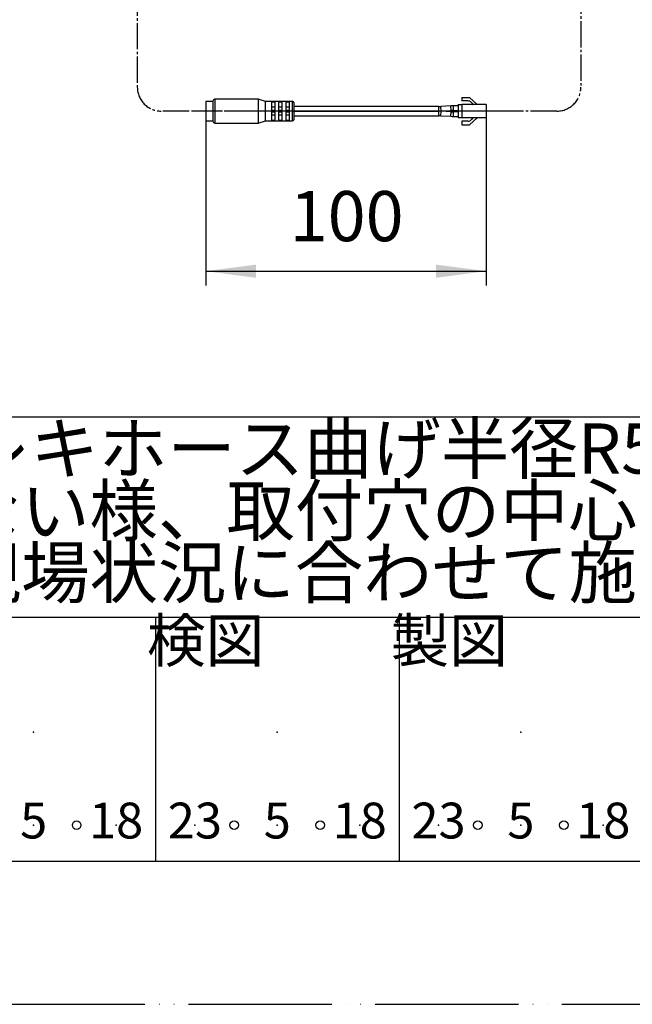
# Model space of a CAD drawing. Units: millimetres. Extents: x 0 to 1260, y 0 to 1782.
# Drawn here: x 633 to 890, y 0 to 412 of the extents above; entities that cross this region are included whole.
import ezdxf

# ---------------------------------------------------------------- set-up
doc = ezdxf.new("R2010")
doc.units = ezdxf.units.MM
doc.linetypes.add('DASH_CENTER', pattern=[14, 11, -1, 1, -1])
doc.linetypes.add('PHANTOM', pattern=[13, 10, -1, 0, -1, 0, -1])
doc.layers.add('1', color=7, linetype='Continuous')
doc.styles.add('CONVERTER_11', font='MS Mincho.ttf', dxfattribs={"width": 0.89})
doc.styles.add('CONVERTER_12', font='txt.shx', dxfattribs={"width": 0.9})
doc.dimstyles.new('ME10_DIM_11', dxfattribs={"dimtxt": 21, "dimasz": 21, "dimexe": 6, "dimexo": 0, "dimgap": 6, "dimtad": 1, "dimdsep": 46, "dimtxsty": 'CONVERTER_12', "dimsah": 1, "dimcen": 0.09, "dimclrd": 2, "dimclre": 2, "dimclrt": 7, "dimadec": 0, "dimazin": 0, "dimtfac": 1, "dimtdec": 4, "dimtix": 1, "dimtmove": 0, "dimatfit": 3, "dimfxl": 1, "dimtolj": 1, "dimtzin": 0, "dimarcsym": 0})

# ---------------------------------------------------------------- blocks, each defined once
blk = doc.blocks.new('TOP', base_point=(1697.25, 472.11))
at = {"color": 7, "linetype": 'Continuous'}
for p, q in [((818.23, 379.75), (821.43, 379.75)), ((818.23, 379.75), (818.23, 378.25)), ((824.63, 376.75), (821.43, 379.75)), ((711.08, 378), (711.08, 370)), ((714.08, 378), (711.08, 378)), ((733.08, 379), (714.88, 379)), ((736.08, 378), (733.05, 379.01)), ((747.28, 378), (736.08, 378)), ((738.58, 377.89), (740.08, 377.89)), ((740.08, 375.59), (738.58, 375.59)), ((741.58, 377.89), (743.08, 377.89)), ((743.08, 375.59), (741.58, 375.59)), ((744.58, 377.89), (746.08, 377.89)), ((746.08, 375.59), (744.58, 375.59)), ((808.6, 375.95), (748.08, 375.95)), ((813.7, 376.18), (809.52, 375.97)), ((816.73, 376.2), (814.72, 376.2)), ((816.73, 376.75), (816.73, 371.25)), ((816.73, 376.75), (818.23, 376.75)), ((820.85, 378.25), (818.23, 378.25)), ((828.43, 376.75), (818.23, 376.75)), ((818.23, 376.75), (818.23, 371.25)), ((822.78, 377.18), (822.22, 377.71)), ((828.43, 376.75), (828.43, 371.25)), ((738.58, 374.42), (740.08, 374.42)), ((740.08, 373.59), (738.58, 373.59)), ((738.58, 372.42), (740.08, 372.42)), ((741.58, 374.42), (743.08, 374.42)), ((743.08, 373.59), (741.58, 373.59)), ((741.58, 372.42), (743.08, 372.42)), ((744.58, 374.42), (746.08, 374.42)), ((746.08, 373.59), (744.58, 373.59)), ((744.58, 372.42), (746.08, 372.42)), ((748.08, 374.1), (806.08, 374.1)), ((806.08, 373.9), (748.08, 373.9)), ((748.08, 372.05), (808.6, 372.05)), ((806.08, 374.1), (806.08, 373.9)), ((806.08, 374.05), (808.6, 374.05)), ((808.6, 373.95), (806.08, 373.95)), ((809.52, 372.03), (813.7, 371.83)), ((809.61, 374.08), (813.79, 374.28)), ((813.79, 373.72), (809.61, 373.93)), ((814.72, 374.3), (816.73, 374.3)), ((816.73, 373.7), (814.72, 373.7)), ((814.72, 371.8), (816.73, 371.8)), ((818.23, 371.25), (816.73, 371.25)), ((828.43, 371.25), (818.23, 371.25)), ((821.43, 368.25), (824.63, 371.25)), ((711.08, 370), (714.08, 370)), ((714.88, 369), (733.08, 369)), ((733.05, 368.99), (736.08, 370)), ((736.08, 370), (747.28, 370)), ((740.08, 370.12), (738.58, 370.12)), ((743.08, 370.12), (741.58, 370.12)), ((746.08, 370.12), (744.58, 370.12)), ((820.85, 369.75), (818.23, 369.75)), ((818.23, 369.75), (818.23, 368.25)), ((818.23, 368.25), (821.43, 368.25)), ((822.78, 370.82), (822.22, 370.29))]:
    blk.add_line(p, q, dxfattribs=at)
at = {"color": 8, "linetype": 'Continuous'}
for p, q in [((714.88, 379), (714.88, 369)), ((808.6, 374.05), (808.6, 375.95)), ((809.61, 374.08), (809.52, 375.97)), ((813.79, 374.28), (813.7, 376.18)), ((814.72, 374.3), (814.72, 376.2)), ((808.6, 372.05), (808.6, 373.95)), ((809.52, 372.03), (809.61, 373.93)), ((813.7, 371.83), (813.79, 373.72)), ((814.72, 371.8), (814.72, 373.7))]:
    blk.add_line(p, q, dxfattribs=at)
at = {"color": 7, "linetype": 'Continuous'}
for centre, radius, start, end in [((714.88, 378.2), 0.8, 90, 180), ((808.6, 395), 19.05, 270, 272.7792), ((814.72, 355.25), 20.95, 90, 92.7792), ((820.85, 376.25), 2, 46.8476, 90), ((822.61, 377), 0.25, 270, 46.8476), ((808.6, 395), 20.95, 270, 272.7792), ((808.6, 353), 20.95, 87.2208, 90), ((808.6, 353), 19.05, 87.2208, 90), ((814.72, 392.75), 20.95, 267.2208, 270), ((814.72, 355.25), 19.05, 90, 92.7792), ((814.72, 392.75), 19.05, 267.2208, 270), ((822.61, 371), 0.25, 313.1524, 90), ((714.88, 369.8), 0.8, 180, 270), ((820.85, 371.75), 2, 270, 313.1524)]:
    blk.add_arc(centre, radius, start, end, dxfattribs=at)
for points, knots in [([(714.08, 378.2), (714.08, 377.79), (714.08, 376.39), (714.08, 374), (714.08, 371.61), (714.08, 370.21), (714.08, 369.8)], [0, 0, 0, 0, 1.230734, 4.2, 7.169266, 8.4, 8.4, 8.4, 8.4]), ([(733.08, 369.02), (733.08, 369.01), (733.08, 369.01), (733.08, 369), (733.08, 369.02), (733.08, 369.03), (733.08, 369.05), (733.08, 369.08), (733.07, 369.12), (733.07, 369.16), (733.07, 369.22), (733.07, 369.29), (733.07, 369.37), (733.07, 369.47), (733.07, 369.6), (733.07, 369.73), (733.08, 369.89), (733.08, 370.06), (733.08, 370.23), (733.08, 370.42), (733.08, 370.62), (733.08, 370.83), (733.08, 371.06), (733.08, 371.29), (733.08, 371.53), (733.07, 371.78), (733.07, 372.03), (733.08, 372.33), (733.08, 372.69), (733.08, 373.11), (733.08, 373.52), (733.08, 373.94), (733.08, 374.36), (733.08, 374.78), (733.08, 375.19), (733.08, 375.55), (733.07, 375.86), (733.07, 376.12), (733.08, 376.37), (733.08, 376.61), (733.08, 376.84), (733.08, 377.07), (733.08, 377.29), (733.08, 377.5), (733.08, 377.69), (733.08, 377.87), (733.08, 378.04), (733.07, 378.2), (733.07, 378.35), (733.07, 378.48), (733.07, 378.6), (733.07, 378.7), (733.07, 378.79), (733.07, 378.85), (733.07, 378.9), (733.08, 378.93), (733.08, 378.96), (733.08, 378.97), (733.08, 378.99), (733.08, 378.99), (733.08, 378.99), (733.08, 378.99)], [0, 0, 0, 0, 0.005809, 0.009162, 0.012806, 0.026706, 0.049214, 0.078689, 0.113494, 0.164176, 0.221768, 0.287049, 0.360794, 0.469888, 0.593618, 0.731079, 0.885993, 1.054068, 1.234892, 1.422465, 1.621077, 1.830088, 2.055335, 2.290149, 2.533765, 2.778111, 3.029281, 3.286513, 3.693628, 4.110311, 4.521704, 4.936431, 5.363687, 5.788329, 6.19546, 6.594382, 6.861873, 7.123344, 7.377931, 7.617999, 7.850053, 8.073397, 8.293391, 8.502701, 8.700606, 8.881327, 9.050213, 9.206855, 9.354746, 9.488371, 9.606868, 9.707083, 9.793431, 9.867164, 9.906678, 9.940573, 9.967542, 9.986273, 9.995451, 9.995762, 10.000943, 10.000943, 10.000943, 10.000943]), ([(736.08, 370), (736.08, 370.07), (736.08, 370.31), (736.08, 370.65), (736.08, 371.03), (736.08, 371.42), (736.08, 371.91), (736.08, 372.55), (736.08, 373.25), (736.08, 374), (736.08, 374.75), (736.08, 375.41), (736.08, 375.98), (736.08, 376.34), (736.08, 376.56), (736.08, 376.74), (736.08, 376.97), (736.08, 377.28), (736.08, 377.55), (736.08, 377.78), (736.08, 377.92), (736.08, 377.99), (736.08, 378)], [0, 0, 0, 0, 0.192915, 0.731861, 1.015784, 1.333598, 1.899459, 2.5, 3.25, 4, 4.75, 5.5, 5.987721, 6.45672, 6.56268, 6.66635, 6.983671, 7.267767, 7.57854, 7.809699, 7.951805, 8, 8, 8, 8]), ([(738.58, 377.89), (738.58, 377.85), (738.58, 377.77), (738.58, 377.64), (738.58, 377.47), (738.58, 377.28), (738.58, 377.06), (738.58, 376.82), (738.58, 376.56), (738.58, 376.29), (738.58, 376.01), (738.58, 375.77), (738.58, 375.58), (738.58, 375.43), (738.58, 375.29), (738.58, 375), (738.58, 374.56), (738.58, 373.98), (738.58, 373.4), (738.58, 372.92), (738.58, 372.53), (738.58, 372.24), (738.58, 371.96), (738.58, 371.68), (738.58, 371.42), (738.58, 371.16), (738.58, 370.93), (738.58, 370.72), (738.58, 370.53), (738.58, 370.37), (738.58, 370.23), (738.58, 370.15), (738.58, 370.12)], [0, 0, 0, 0, 0.104991, 0.2411, 0.407819, 0.601728, 0.819993, 1.060945, 1.319276, 1.591928, 1.876906, 2.166627, 2.311397, 2.456325, 2.601292, 2.746259, 3.326126, 3.905994, 4.485862, 5.06573, 5.355724, 5.644442, 5.930918, 6.210183, 6.476274, 6.728514, 6.964808, 7.178853, 7.36748, 7.529862, 7.663285, 7.766923, 7.766923, 7.766923, 7.766923]), ([(740.08, 370.12), (740.08, 370.16), (740.08, 370.24), (740.08, 370.37), (740.08, 370.54), (740.08, 370.73), (740.08, 370.95), (740.08, 371.19), (740.08, 371.45), (740.08, 371.72), (740.08, 372), (740.08, 372.24), (740.08, 372.43), (740.08, 372.58), (740.08, 372.72), (740.08, 373.01), (740.08, 373.45), (740.08, 374.03), (740.08, 374.61), (740.08, 375.09), (740.08, 375.48), (740.08, 375.77), (740.08, 376.05), (740.08, 376.33), (740.08, 376.6), (740.08, 376.85), (740.08, 377.08), (740.08, 377.29), (740.08, 377.48), (740.08, 377.64), (740.08, 377.77), (740.08, 377.85), (740.08, 377.89)], [0, 0, 0, 0, 0.105456, 0.241194, 0.407267, 0.600962, 0.819808, 1.061887, 1.3214, 1.594915, 1.880064, 2.169601, 2.314369, 2.45933, 2.604337, 2.749345, 3.329373, 3.909402, 4.489431, 5.06946, 5.359489, 5.649151, 5.935386, 6.212871, 6.479867, 6.732599, 6.965824, 7.178684, 7.367864, 7.529636, 7.66332, 7.766923, 7.766923, 7.766923, 7.766923]), ([(741.58, 377.89), (741.58, 377.85), (741.58, 377.77), (741.58, 377.64), (741.58, 377.47), (741.58, 377.28), (741.58, 377.06), (741.58, 376.82), (741.58, 376.56), (741.58, 376.29), (741.58, 376.01), (741.58, 375.77), (741.58, 375.58), (741.58, 375.43), (741.58, 375.29), (741.58, 375), (741.58, 374.56), (741.58, 373.98), (741.58, 373.4), (741.58, 372.92), (741.58, 372.53), (741.58, 372.24), (741.58, 371.96), (741.58, 371.68), (741.58, 371.42), (741.58, 371.16), (741.58, 370.93), (741.58, 370.72), (741.58, 370.53), (741.58, 370.37), (741.58, 370.23), (741.58, 370.15), (741.58, 370.12)], [0, 0, 0, 0, 0.104991, 0.2411, 0.407819, 0.601728, 0.819993, 1.060945, 1.319276, 1.591928, 1.876906, 2.166627, 2.311397, 2.456325, 2.601292, 2.746259, 3.326126, 3.905994, 4.485862, 5.06573, 5.355724, 5.644442, 5.930918, 6.210183, 6.476274, 6.728514, 6.964808, 7.178853, 7.36748, 7.529862, 7.663285, 7.766923, 7.766923, 7.766923, 7.766923]), ([(743.08, 370.12), (743.08, 370.16), (743.08, 370.24), (743.08, 370.37), (743.08, 370.54), (743.08, 370.73), (743.08, 370.95), (743.08, 371.19), (743.08, 371.45), (743.08, 371.72), (743.08, 372), (743.08, 372.24), (743.08, 372.43), (743.08, 372.58), (743.08, 372.72), (743.08, 373.01), (743.08, 373.45), (743.08, 374.03), (743.08, 374.61), (743.08, 375.09), (743.08, 375.48), (743.08, 375.77), (743.08, 376.05), (743.08, 376.33), (743.08, 376.6), (743.08, 376.85), (743.08, 377.08), (743.08, 377.29), (743.08, 377.48), (743.08, 377.64), (743.08, 377.77), (743.08, 377.85), (743.08, 377.89)], [0, 0, 0, 0, 0.105456, 0.241194, 0.407267, 0.600962, 0.819808, 1.061887, 1.3214, 1.594915, 1.880064, 2.169601, 2.314369, 2.45933, 2.604337, 2.749345, 3.329373, 3.909402, 4.489431, 5.06946, 5.359489, 5.649151, 5.935386, 6.212871, 6.479867, 6.732599, 6.965824, 7.178684, 7.367864, 7.529636, 7.66332, 7.766923, 7.766923, 7.766923, 7.766923]), ([(744.58, 377.89), (744.58, 377.85), (744.58, 377.77), (744.58, 377.64), (744.58, 377.47), (744.58, 377.28), (744.58, 377.06), (744.58, 376.82), (744.58, 376.56), (744.58, 376.29), (744.58, 376.01), (744.58, 375.77), (744.58, 375.58), (744.58, 375.43), (744.58, 375.29), (744.58, 375), (744.58, 374.56), (744.58, 373.98), (744.58, 373.4), (744.58, 372.92), (744.58, 372.53), (744.58, 372.24), (744.58, 371.96), (744.58, 371.68), (744.58, 371.42), (744.58, 371.16), (744.58, 370.93), (744.58, 370.72), (744.58, 370.53), (744.58, 370.37), (744.58, 370.23), (744.58, 370.15), (744.58, 370.12)], [0, 0, 0, 0, 0.104991, 0.2411, 0.407819, 0.601728, 0.819993, 1.060945, 1.319276, 1.591928, 1.876906, 2.166627, 2.311397, 2.456325, 2.601292, 2.746259, 3.326126, 3.905994, 4.485862, 5.06573, 5.355724, 5.644442, 5.930918, 6.210183, 6.476274, 6.728514, 6.964808, 7.178853, 7.36748, 7.529862, 7.663285, 7.766923, 7.766923, 7.766923, 7.766923]), ([(746.08, 370.12), (746.08, 370.16), (746.08, 370.24), (746.08, 370.37), (746.08, 370.54), (746.08, 370.73), (746.08, 370.95), (746.08, 371.19), (746.08, 371.45), (746.08, 371.72), (746.08, 372), (746.08, 372.24), (746.08, 372.43), (746.08, 372.58), (746.08, 372.72), (746.08, 373.01), (746.08, 373.45), (746.08, 374.03), (746.08, 374.61), (746.08, 375.09), (746.08, 375.48), (746.08, 375.77), (746.08, 376.05), (746.08, 376.33), (746.08, 376.6), (746.08, 376.85), (746.08, 377.08), (746.08, 377.29), (746.08, 377.48), (746.08, 377.64), (746.08, 377.77), (746.08, 377.85), (746.08, 377.89)], [0, 0, 0, 0, 0.105456, 0.241194, 0.407267, 0.600962, 0.819808, 1.061887, 1.3214, 1.594915, 1.880064, 2.169601, 2.314369, 2.45933, 2.604337, 2.749345, 3.329373, 3.909402, 4.489431, 5.06946, 5.359489, 5.649151, 5.935386, 6.212871, 6.479867, 6.732599, 6.965824, 7.178684, 7.367864, 7.529636, 7.66332, 7.766923, 7.766923, 7.766923, 7.766923]), ([(748.08, 377.16), (748.08, 377.21), (748.07, 377.3), (748.04, 377.45), (747.98, 377.59), (747.9, 377.71), (747.82, 377.79), (747.76, 377.84), (747.69, 377.89), (747.61, 377.93), (747.53, 377.96), (747.45, 377.99), (747.37, 378), (747.31, 378), (747.28, 378)], [0, 0, 0, 0, 0.142958, 0.284648, 0.446143, 0.608409, 0.694243, 0.779739, 0.866231, 0.952971, 1.038796, 1.124483, 1.207239, 1.29048, 1.29048, 1.29048, 1.29048]), ([(748.08, 370.86), (748.08, 370.86), (748.08, 370.87), (748.08, 370.88), (748.08, 370.92), (748.08, 370.97), (748.08, 371.03), (748.08, 371.11), (748.08, 371.21), (748.08, 371.33), (748.08, 371.46), (748.08, 371.6), (748.08, 371.75), (748.08, 371.93), (748.08, 372.15), (748.08, 372.41), (748.08, 372.67), (748.08, 372.93), (748.08, 373.2), (748.08, 373.46), (748.08, 373.72), (748.08, 373.95), (748.08, 374.16), (748.08, 374.33), (748.08, 374.51), (748.08, 374.68), (748.08, 374.86), (748.08, 375.05), (748.08, 375.26), (748.08, 375.45), (748.08, 375.61), (748.08, 375.75), (748.08, 375.9), (748.08, 376.07), (748.08, 376.23), (748.08, 376.38), (748.08, 376.52), (748.08, 376.66), (748.08, 376.78), (748.08, 376.89), (748.08, 376.98), (748.08, 377.06), (748.08, 377.12), (748.08, 377.16), (748.08, 377.18), (748.08, 377.2), (748.08, 377.2)], [0, 0, 0, 0, 0.009057, 0.021347, 0.056406, 0.107412, 0.17093, 0.243528, 0.349741, 0.466803, 0.595572, 0.736552, 0.887845, 1.047167, 1.296454, 1.552808, 1.814964, 2.077578, 2.340156, 2.602613, 2.865114, 3.127647, 3.302662, 3.47767, 3.652678, 3.827693, 4.002715, 4.177716, 4.404731, 4.63186, 4.754402, 4.876398, 5.047594, 5.21474, 5.375748, 5.52921, 5.673254, 5.806219, 5.927186, 6.035448, 6.129935, 6.208163, 6.267281, 6.305514, 6.329722, 6.346916, 6.346916, 6.346916, 6.346916]), ([(747.28, 370), (747.31, 370), (747.36, 370.01), (747.45, 370.02), (747.53, 370.04), (747.61, 370.07), (747.68, 370.11), (747.75, 370.16), (747.82, 370.21), (747.9, 370.29), (747.98, 370.4), (748.04, 370.55), (748.07, 370.69), (748.08, 370.79), (748.08, 370.84)], [0, 0, 0, 0, 0.081557, 0.162609, 0.246931, 0.331268, 0.417025, 0.502431, 0.587426, 0.672664, 0.835561, 0.997433, 1.141418, 1.286711, 1.286711, 1.286711, 1.286711])]:
    blk.add_open_spline(points, degree=3, knots=knots, dxfattribs=at)
at = {"color": 8, "linetype": 'Continuous'}
blk.add_open_spline([(747.28, 378), (747.28, 378), (747.28, 378), (747.28, 377.99), (747.28, 377.99), (747.28, 377.98), (747.28, 377.97), (747.28, 377.96), (747.28, 377.95), (747.28, 377.94), (747.28, 377.93), (747.28, 377.91), (747.28, 377.9), (747.28, 377.88), (747.28, 377.85), (747.28, 377.83), (747.28, 377.8), (747.28, 377.78), (747.28, 377.75), (747.28, 377.72), (747.28, 377.68), (747.28, 377.65), (747.28, 377.6), (747.28, 377.56), (747.28, 377.51), (747.28, 377.46), (747.28, 377.4), (747.28, 377.35), (747.28, 377.29), (747.28, 377.23), (747.28, 377.17), (747.28, 377.1), (747.28, 377.04), (747.28, 376.97), (747.28, 376.9), (747.28, 376.83), (747.28, 376.75), (747.28, 376.67), (747.28, 376.58), (747.28, 376.48), (747.28, 376.37), (747.28, 376.26), (747.28, 376.16), (747.28, 376.03), (747.28, 375.88), (747.28, 375.71), (747.28, 375.54), (747.28, 375.28), (747.28, 374.92), (747.28, 374.47), (747.28, 374.05), (747.28, 373.68), (747.28, 373.34), (747.28, 373), (747.28, 372.72), (747.28, 372.49), (747.28, 372.32), (747.28, 372.15), (747.28, 372), (747.28, 371.88), (747.28, 371.77), (747.28, 371.66), (747.28, 371.55), (747.28, 371.45), (747.28, 371.36), (747.28, 371.27), (747.28, 371.2), (747.28, 371.13), (747.28, 371.06), (747.28, 370.99), (747.28, 370.92), (747.28, 370.86), (747.28, 370.8), (747.28, 370.74), (747.28, 370.69), (747.28, 370.64), (747.28, 370.59), (747.28, 370.54), (747.28, 370.5), (747.28, 370.45), (747.28, 370.41), (747.28, 370.37), (747.28, 370.33), (747.28, 370.3), (747.28, 370.27), (747.28, 370.23), (747.28, 370.2), (747.28, 370.18), (747.28, 370.15), (747.28, 370.12), (747.28, 370.1), (747.28, 370.09), (747.28, 370.07), (747.28, 370.06), (747.28, 370.05), (747.28, 370.04), (747.28, 370.03), (747.28, 370.02), (747.28, 370.01), (747.28, 370), (747.28, 370), (747.28, 370), (747.28, 369.99), (747.28, 370), (747.28, 370), (747.28, 370), (747.28, 370), (747.28, 370), (747.28, 370)], degree=3, knots=[0, 0, 0, 0, 0.00503, 0.010289, 0.016004, 0.022403, 0.029716, 0.03817, 0.047994, 0.059415, 0.072663, 0.087964, 0.105494, 0.125223, 0.147068, 0.170948, 0.196778, 0.224478, 0.253964, 0.285154, 0.317965, 0.352314, 0.397316, 0.444565, 0.494035, 0.545698, 0.599527, 0.655494, 0.713573, 0.773735, 0.835947, 0.900127, 0.966189, 1.034044, 1.103605, 1.174785, 1.247495, 1.321649, 1.422598, 1.525733, 1.630832, 1.737673, 1.846032, 1.955688, 2.122236, 2.290531, 2.459898, 2.629665, 3.082642, 3.534585, 3.986413, 4.325615, 4.664787, 5.003703, 5.343161, 5.512857, 5.68227, 5.85072, 6.017526, 6.127502, 6.23623, 6.343494, 6.449078, 6.552768, 6.654347, 6.728863, 6.801993, 6.873653, 6.943761, 7.012232, 7.078984, 7.143933, 7.206997, 7.261371, 7.314119, 7.365169, 7.41445, 7.46189, 7.507416, 7.550958, 7.592444, 7.631801, 7.669084, 7.70428, 7.737514, 7.76891, 7.798593, 7.826687, 7.853316, 7.878605, 7.902678, 7.916539, 7.929885, 7.942591, 7.954532, 7.965586, 7.975626, 7.98453, 7.992173, 7.99843, 8.003178, 8.006291, 8.007647, 8.008174, 8.010707, 8.01537, 8.016249, 8.017153, 8.017153, 8.017153, 8.017153], dxfattribs=at)
at = {"layer": '1', "color": 4, "linetype": 'PHANTOM'}
blk.add_line((834.43, 374), (705.08, 374), dxfattribs=at)
blk = doc.blocks.new('901-5', base_point=(1694.63, 400.87))
blk.add_blockref('TOP', (1697.25, 472.11))
blk = doc.blocks.new('EK8700E-13_K', base_point=(1472.85, 166.68))
at = {"layer": '1'}
blk.add_blockref('901-5', (1694.63, 400.87), dxfattribs=at)
blk = doc.blocks.new('開示A4')
at = {"layer": '1', "color": 7, "linetype": 'Continuous'}
for p, q in [((25, 41), (200, 41)), ((200, 27), (25, 27)), ((105, 10), (200, 10))]:
    blk.add_line(p, q, dxfattribs=at)
at = {"layer": '1', "color": 2, "linetype": 'Continuous'}
for p, q in [((115, 27), (115, 10)), ((132, 27), (132, 10))]:
    blk.add_line(p, q, dxfattribs=at)
at = {"layer": '1', "color": 4, "linetype": 'PHANTOM'}
blk.add_line((0, 0), (210, 0), dxfattribs=at)
at = {"layer": '1', "color": 7, "linetype": 'Continuous'}
for centre in [(109.5, 12.5), (120.5, 12.5), (126.5, 12.5), (137.5, 12.5), (143.5, 12.5)]:
    blk.add_circle(centre, 0.3, dxfattribs=at)
at = {"layer": '1', "color": 4}
for p in [(106.5, 19), (123.5, 19), (140.5, 19), (106.5, 12.5), (112.25, 12.5), (117.75, 12.5), (123.5, 12.5), (129.25, 12.5), (134.75, 12.5), (140.5, 12.5), (146.25, 12.5)]:
    blk.add_point(p, dxfattribs=at)
at = {"layer": '1', "color": 2, "char_height": 3, "attachment_point": 5, "line_spacing_factor": 0.590909, "style": 'CONVERTER_11'}
for s, insert in [('検図', (118.5, 25)), ('製図', (135.5, 25))]:
    blk.add_mtext(s, dxfattribs=dict(at, insert=insert))
blk = doc.blocks.new('*D77')
at = {"layer": '1', "color": 2, "linetype": 'Continuous'}
for p, q in [((828.43, 371.25), (828.43, 300.97)), ((711.08, 370), (711.08, 300.97)), ((711.08, 306.97), (828.43, 306.97))]:
    blk.add_line(p, q, dxfattribs=at)
at = {"layer": '1', "color": 2}
for points in [[(732.08, 309.73), (732.08, 304.2), (711.08, 306.97)], [(807.43, 304.2), (807.43, 309.73), (828.43, 306.97)]]:
    blk.add_solid(points, dxfattribs=at)
at = {"layer": '1', "color": 7, "insert": (746.19, 312.97), "char_height": 21, "attachment_point": 7, "rotation": 0.0001, "line_spacing_factor": 0.60024, "style": 'CONVERTER_12'}
blk.add_mtext('100', dxfattribs=at)

msp = doc.modelspace()

# ---------------------------------------------------------------- linework, layer by layer
at = {"layer": '1', "color": 2, "linetype": 'DASH_CENTER'}
for p, q in [((868.081, 579.688), (868.081, 384.002)), ((682.4, 550.872), (682.4, 384.002)), ((858.081, 374.002), (692.4, 374.002))]:
    msp.add_line(p, q, dxfattribs=at)
for centre, start, end in [((692.4, 384.002), 180, 270), ((858.081, 384.002), 270, 0)]:
    msp.add_arc(centre, 10, start, end, dxfattribs=at)

# ---------------------------------------------------------------- block references
at = {"layer": '1', "xscale": 6, "yscale": 6, "zscale": 6}
msp.add_blockref('開示A4', (0, 0), dxfattribs=at)
at = {"layer": '1'}
msp.add_blockref('EK8700E-13_K', (1472.849, 166.675), dxfattribs=at)

# ---------------------------------------------------------------- texts
at = {"layer": '1', "color": 7}
for s, insert, char_height, attachment_point, line_spacing_factor, style in [('JIS、吐水口は回転式(120°)、フレキホース曲げ半径R50以上', (204, 230), 21, 4, 0.545455, 'CONVERTER_11'), ('座パッキンが取付穴に落ち込まない様、取付穴の中心に施工してください。', (204, 204), 21, 4, 0.545455, 'CONVERTER_11'), ('上記寸法は推奨寸法ですので、現場状況に合わせて施工してください。', (204, 178), 21, 4, 0.545455, 'CONVERTER_11'), ('5', (639, 75), 15, 5, 0.720288, 'CONVERTER_12'), ('18', (673.5, 75), 15, 5, 0.720288, 'CONVERTER_12'), ('23', (706.5, 75), 15, 5, 0.720288, 'CONVERTER_12'), ('5', (741, 75), 15, 5, 0.720288, 'CONVERTER_12'), ('18', (775.5, 75), 15, 5, 0.720288, 'CONVERTER_12'), ('23', (808.5, 75), 15, 5, 0.720288, 'CONVERTER_12'), ('5', (843, 75), 15, 5, 0.720288, 'CONVERTER_12'), ('18', (877.5, 75), 15, 5, 0.720288, 'CONVERTER_12')]:
    msp.add_mtext(s, dxfattribs=dict(at, insert=insert, char_height=char_height, attachment_point=attachment_point, line_spacing_factor=line_spacing_factor, style=style))

# ---------------------------------------------------------------- dimensions: what is measured, and where the dimension line sits
at = {"layer": '1'}
dim = msp.add_linear_dim(base=(711.083, 306.967), p1=(828.433, 371.252), p2=(711.083, 370.002), text='100', dimstyle='ME10_DIM_11', dxfattribs=at)
dim.commit()
dim.dimension.update_dxf_attribs({"geometry": '*D77', "text_midpoint": (768.236, 323.467), "text_rotation": 0.00014})

doc.saveas('drawing.dxf')
